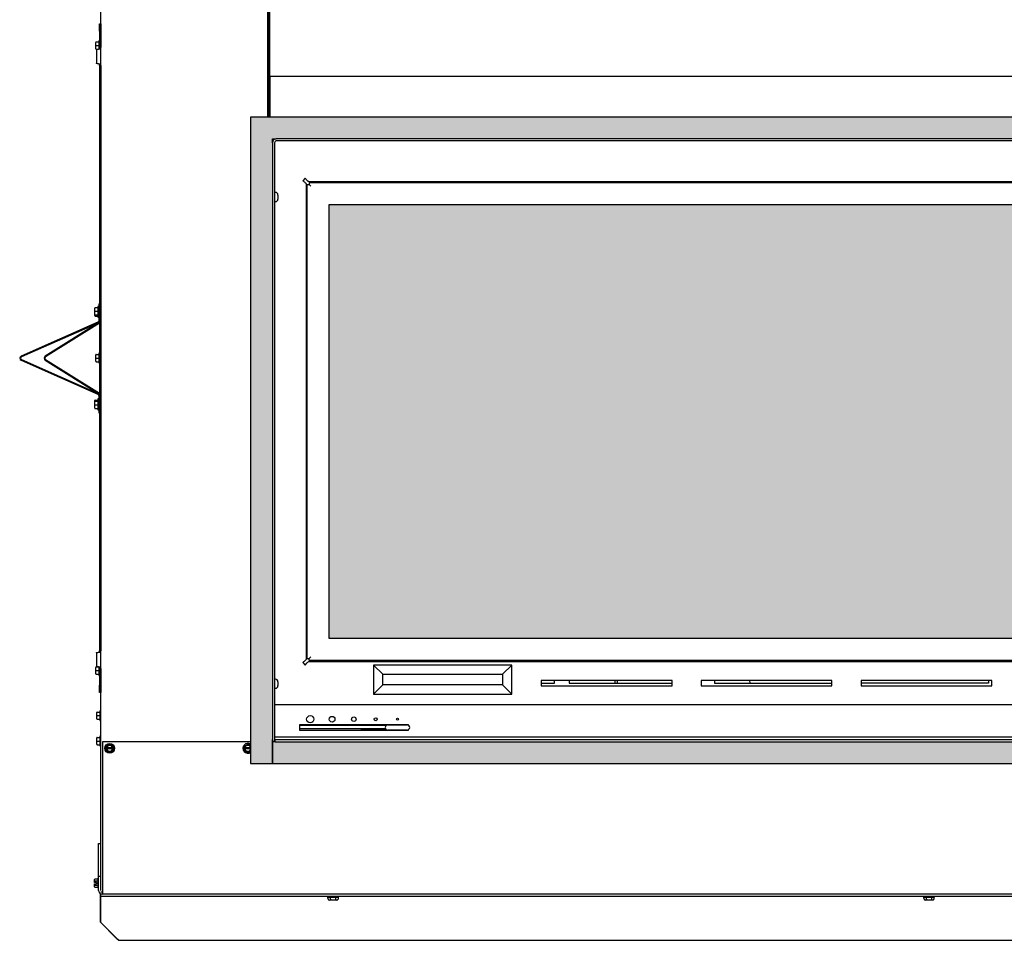
# Model space of a CAD drawing. Units: inches. Extents: x 52 to 256, y -114 to 35.
# Drawn here: x 116 to 150, y -114 to -82 of the extents above; entities that cross this region are included whole.
import ezdxf

# ---------------------------------------------------------------- set-up
doc = ezdxf.new("R2010")
doc.units = ezdxf.units.IN
doc.header["$MEASUREMENT"] = 0
for name, color, linetype in [('22212', 7, 'Continuous'), ('22214', 7, 'Continuous'), ('30029', 7, 'Continuous'), ('30160', 7, 'Continuous'), ('30161', 7, 'Continuous'), ('30556', 7, 'Continuous'), ('30728', 7, 'Continuous'), ('Default', 7, 'Continuous'), ('DV4_Default', 7, 'Continuous'), ('PL63520', 7, 'Continuous'), ('PL63567', 7, 'Continuous'), ('PL63572', 7, 'Continuous'), ('PL63588', 7, 'Continuous'), ('PL63589', 7, 'Continuous'), ('PL63908', 7, 'Continuous'), ('PL63910', 7, 'Continuous'), ('PL63911', 7, 'Continuous'), ('PL63916', 7, 'Continuous'), ('PL63918', 7, 'Continuous'), ('PL63920', 7, 'Continuous'), ('PL63929', 7, 'Continuous'), ('PL63930', 7, 'Continuous'), ('PL63936', 7, 'Continuous'), ('PL63949', 7, 'Continuous'), ('PL63950', 7, 'Continuous'), ('PL63951', 7, 'Continuous'), ('PL63956', 7, 'Continuous'), ('PL63957', 7, 'Continuous'), ('VA7070', 7, 'Continuous')]:
    doc.layers.add(name, color=color, linetype=linetype)

# ---------------------------------------------------------------- blocks, each defined once
blk = doc.blocks.new('SE3')
at = {"layer": 'DV4_Default', "linetype": 'Continuous'}
for points in [[(125.065, -86.166), (169.977, -86.166), (170.11, -86.166), (170.11, -85.416), (124.182, -85.416), (124.182, -107.656), (124.932, -107.656), (124.932, -106.906), (124.931, -106.906), (124.931, -106.831), (124.932, -106.831), (124.932, -86.299), (124.932, -86.166)], [(170.11, -87.291), (170.11, -93.287), (170.11, -93.287), (170.11, -93.537), (170.11, -93.537), (170.11, -99.534), (170.11, -99.534), (170.11, -99.784), (170.11, -99.784), (170.11, -105.781), (170.11, -105.781), (170.11, -106.031), (170.11, -106.031), (170.11, -106.744), (170.11, -106.744), (170.11, -106.831), (170.11, -106.831), (170.11, -106.906), (170.01, -106.906), (125.031, -106.906), (124.932, -106.906), (124.932, -107.656), (170.86, -107.656), (170.86, -85.416), (170.11, -85.416), (170.11, -87.041), (170.11, -87.041), (170.11, -87.291)], [(167.98, -88.421), (126.883, -88.421), (126.883, -103.359), (167.98, -103.359)]]:
    blk.add_hatch(color=7, dxfattribs=at).paths.add_polyline_path(points)
at = {"layer": '22212', "color": 7, "linetype": 'Continuous'}
blk.add_line((136.714, -104.799), (136.714, -104.893), dxfattribs=at)
at = {"layer": '22214', "color": 7, "linetype": 'Continuous'}
blk.add_line((136.805, -104.893), (136.805, -104.799), dxfattribs=at)
at = {"layer": '30029', "color": 7, "linetype": 'Continuous'}
for p, q in [((126.833, -112.229), (126.833, -112.26)), ((126.833, -112.26), (127.208, -112.26)), ((126.84, -112.291), (126.84, -112.26)), ((126.84, -112.291), (126.854, -112.291)), ((126.854, -112.322), (126.854, -112.291)), ((126.913, -112.354), (126.89, -112.354)), ((126.949, -112.354), (126.913, -112.354)), ((126.931, -112.322), (126.931, -112.26)), ((127.021, -112.354), (126.949, -112.354)), ((127.093, -112.354), (127.021, -112.354)), ((127.129, -112.354), (127.093, -112.354)), ((127.111, -112.322), (127.111, -112.26)), ((127.152, -112.354), (127.129, -112.354)), ((127.188, -112.291), (127.188, -112.322)), ((127.188, -112.291), (127.201, -112.291)), ((127.201, -112.291), (127.201, -112.26)), ((127.208, -112.26), (127.208, -112.229)), ((147.333, -112.229), (147.333, -112.26)), ((147.333, -112.26), (147.708, -112.26)), ((147.34, -112.291), (147.34, -112.26)), ((147.34, -112.291), (147.354, -112.291)), ((147.354, -112.322), (147.354, -112.291)), ((147.413, -112.354), (147.39, -112.354)), ((147.449, -112.354), (147.413, -112.354)), ((147.431, -112.322), (147.431, -112.26)), ((147.521, -112.354), (147.449, -112.354)), ((147.593, -112.354), (147.521, -112.354)), ((147.629, -112.354), (147.593, -112.354)), ((147.611, -112.322), (147.611, -112.26)), ((147.652, -112.354), (147.629, -112.354)), ((147.688, -112.291), (147.688, -112.322)), ((147.688, -112.291), (147.701, -112.291)), ((147.701, -112.291), (147.701, -112.26)), ((147.708, -112.26), (147.708, -112.229))]:
    blk.add_line(p, q, dxfattribs=at)
for centre, major_axis, ratio, start_param, end_param in [((126.89, -112.322), (-0.0361, 0), 0.866025, 0, 1.570796), ((126.949, -112.322), (0, -0.0312), 0.57735, 4.712389, 6.283185), ((127.093, -112.322), (0, -0.0312), 0.57735, 0, 1.570796), ((127.152, -112.322), (-0.0361, 0), 0.866025, 1.570796, 3.141593), ((147.39, -112.322), (-0.0361, 0), 0.866025, 0, 1.570796), ((147.449, -112.322), (0, -0.0312), 0.57735, 4.712389, 6.283185), ((147.593, -112.322), (0, -0.0312), 0.57735, 0, 1.570796), ((147.652, -112.322), (-0.0361, 0), 0.866025, 1.570796, 3.141593)]:
    blk.add_ellipse(centre, major_axis=major_axis, ratio=ratio, start_param=start_param, end_param=end_param, dxfattribs=at)
at = {"layer": '30160', "color": 7, "linetype": 'Continuous'}
for p, q in [((125.039, -88.01), (125.02, -88.01)), ((125.02, -88.322), (125.039, -88.322)), ((125.122, -88.102), (125.12, -88.102)), ((125.122, -88.202), (125.12, -88.229)), ((125.12, -88.229), (125.122, -88.229)), ((125.122, -88.102), (125.122, -88.092)), ((125.122, -88.129), (125.122, -88.202)), ((125.122, -88.229), (125.122, -88.239)), ((125.039, -104.757), (125.02, -104.757)), ((125.122, -104.85), (125.12, -104.85)), ((125.122, -104.95), (125.12, -104.977)), ((125.12, -104.977), (125.122, -104.977)), ((125.122, -104.85), (125.122, -104.84)), ((125.122, -104.876), (125.122, -104.95)), ((125.122, -104.987), (125.122, -104.977)), ((125.02, -105.069), (125.039, -105.069))]:
    blk.add_line(p, q, dxfattribs=at)
for centre, radius, start, end in [((125.02, -88.025), 0.0156, 90, 180), ((125.039, -88.092), 0.0826, 0, 90), ((125.02, -88.306), 0.0156, 180, 270), ((125.039, -88.239), 0.0826, 270, 0), ((125.02, -104.773), 0.0156, 90, 180), ((125.039, -104.84), 0.0826, 0, 90), ((125.039, -104.987), 0.0826, 270, 0), ((125.02, -105.053), 0.0156, 180, 270)]:
    blk.add_arc(centre, radius, start, end, dxfattribs=at)
for points in [[(125.12, -88.102), (125.121, -88.107), (125.121, -88.111), (125.122, -88.12), (125.122, -88.124), (125.122, -88.129)], [(125.12, -104.85), (125.121, -104.854), (125.121, -104.858), (125.122, -104.867), (125.122, -104.872), (125.122, -104.876)]]:
    blk.add_open_spline(points, degree=3, knots=[0, 0, 0, 0, 0.5, 0.5, 1, 1, 1, 1], dxfattribs=at)
at = {"layer": '30161', "color": 7, "linetype": 'Continuous'}
for p, q in [((118.852, -82.958), (118.852, -82.848)), ((118.852, -83.067), (118.852, -82.958)), ((118.852, -82.958), (118.868, -82.958)), ((118.868, -82.833), (118.961, -82.833)), ((118.868, -82.958), (118.961, -82.958)), ((118.961, -82.791), (118.961, -83.078)), ((118.988, -82.791), (118.961, -82.791)), ((118.868, -83.083), (118.935, -83.083)), ((126.849, -87.64), (126.849, -87.671)), ((127.013, -87.671), (127.013, -87.64)), ((137.099, -87.64), (137.099, -87.671)), ((137.263, -87.671), (137.263, -87.64)), ((147.349, -87.64), (147.349, -87.671)), ((147.513, -87.671), (147.513, -87.64)), ((126.133, -90.808), (126.098, -90.808)), ((126.098, -90.972), (126.133, -90.972)), ((118.822, -92.098), (118.822, -91.989)), ((118.822, -92.207), (118.822, -92.098)), ((118.822, -92.098), (118.838, -92.098)), ((118.838, -91.973), (118.931, -91.973)), ((118.838, -92.098), (118.931, -92.098)), ((118.931, -91.931), (118.931, -92.264)), ((118.958, -91.931), (118.931, -91.931)), ((118.822, -92.245), (118.822, -92.207)), ((118.838, -92.223), (118.931, -92.223)), ((118.838, -92.261), (118.931, -92.261)), ((118.931, -92.264), (118.958, -92.264)), ((118.931, -92.264), (118.931, -92.302)), ((118.931, -92.302), (118.958, -92.302)), ((118.852, -93.708), (118.852, -93.598)), ((118.852, -93.817), (118.852, -93.708)), ((118.852, -93.708), (118.868, -93.708)), ((118.868, -93.583), (118.961, -93.583)), ((118.868, -93.708), (118.961, -93.708)), ((118.961, -93.541), (118.961, -93.874)), ((118.988, -93.541), (118.961, -93.541)), ((118.868, -93.833), (118.961, -93.833)), ((118.961, -93.874), (118.988, -93.874)), ((118.822, -95.208), (118.822, -95.171)), ((118.838, -95.155), (118.931, -95.155)), ((118.931, -95.114), (118.931, -95.151)), ((118.958, -95.114), (118.931, -95.114)), ((118.931, -95.151), (118.931, -95.484)), ((118.958, -95.151), (118.931, -95.151)), ((118.822, -95.318), (118.822, -95.208)), ((118.822, -95.427), (118.822, -95.318)), ((118.822, -95.318), (118.838, -95.318)), ((118.838, -95.193), (118.931, -95.193)), ((118.838, -95.318), (118.931, -95.318)), ((118.838, -95.443), (118.931, -95.443)), ((118.931, -95.484), (118.958, -95.484)), ((126.133, -100.808), (126.098, -100.808)), ((126.098, -100.972), (126.133, -100.972)), ((126.849, -104.109), (126.849, -104.145)), ((127.013, -104.145), (127.013, -104.109)), ((137.099, -104.109), (137.099, -104.145)), ((137.263, -104.145), (137.263, -104.109)), ((147.349, -104.109), (147.349, -104.145)), ((147.513, -104.145), (147.513, -104.109)), ((118.852, -104.458), (118.852, -104.348)), ((118.852, -104.567), (118.852, -104.458)), ((118.852, -104.458), (118.868, -104.458)), ((118.868, -104.333), (118.935, -104.333)), ((118.868, -104.458), (118.961, -104.458)), ((118.868, -104.583), (118.961, -104.583)), ((118.961, -104.337), (118.961, -104.624)), ((118.961, -104.624), (118.988, -104.624)), ((118.888, -106.01), (118.888, -105.901)), ((118.888, -106.119), (118.888, -106.01)), ((118.888, -106.01), (118.904, -106.01)), ((118.904, -105.885), (118.997, -105.885)), ((118.904, -106.01), (118.997, -106.01)), ((118.997, -105.844), (118.997, -106.177)), ((119.024, -105.844), (118.997, -105.844)), ((118.904, -106.135), (118.997, -106.135)), ((118.997, -106.177), (119.024, -106.177)), ((118.888, -106.885), (118.888, -106.776)), ((118.888, -106.994), (118.888, -106.885)), ((118.888, -106.885), (118.904, -106.885)), ((118.904, -106.76), (118.997, -106.76)), ((118.904, -106.885), (118.997, -106.885)), ((118.904, -107.01), (118.997, -107.01)), ((118.997, -106.719), (118.997, -107.052)), ((119.024, -106.719), (118.997, -106.719)), ((119.209, -107.06), (119.334, -106.988)), ((119.334, -106.988), (119.459, -107.06)), ((119.334, -107.006), (119.334, -106.988)), ((123.959, -107.06), (124.084, -106.988)), ((124.084, -106.988), (124.182, -107.044)), ((124.084, -107.006), (124.084, -106.988)), ((118.997, -107.052), (119.024, -107.052)), ((119.209, -107.109), (119.209, -107.06)), ((119.225, -107.069), (119.209, -107.06)), ((119.209, -107.156), (119.209, -107.109)), ((119.225, -107.109), (119.209, -107.109)), ((119.209, -107.156), (119.225, -107.156)), ((119.209, -107.205), (119.209, -107.156)), ((119.225, -107.196), (119.209, -107.205)), ((119.334, -107.277), (119.209, -107.205)), ((119.235, -107.109), (119.225, -107.109)), ((119.225, -107.156), (119.235, -107.156)), ((119.235, -107.109), (119.434, -107.109)), ((119.434, -107.156), (119.235, -107.156)), ((119.459, -107.205), (119.334, -107.277)), ((119.334, -107.259), (119.334, -107.277)), ((119.444, -107.109), (119.434, -107.109)), ((119.434, -107.156), (119.444, -107.156)), ((119.444, -107.069), (119.459, -107.06)), ((119.459, -107.109), (119.444, -107.109)), ((119.444, -107.156), (119.459, -107.156)), ((119.444, -107.196), (119.459, -107.205)), ((119.459, -107.06), (119.459, -107.109)), ((119.459, -107.109), (119.459, -107.156)), ((119.459, -107.156), (119.459, -107.205)), ((123.959, -107.109), (123.959, -107.06)), ((123.975, -107.069), (123.959, -107.06)), ((123.959, -107.156), (123.959, -107.109)), ((123.975, -107.109), (123.959, -107.109)), ((123.959, -107.156), (123.975, -107.156)), ((123.959, -107.205), (123.959, -107.156)), ((123.975, -107.196), (123.959, -107.205)), ((124.084, -107.277), (123.959, -107.205)), ((123.985, -107.109), (123.975, -107.109)), ((123.975, -107.156), (123.985, -107.156)), ((123.985, -107.109), (124.182, -107.109)), ((124.182, -107.156), (123.985, -107.156)), ((124.182, -107.221), (124.084, -107.277)), ((124.084, -107.259), (124.084, -107.277)), ((118.815, -111.707), (118.815, -111.644)), ((118.815, -111.747), (118.815, -111.707)), ((118.831, -111.747), (118.815, -111.747)), ((118.831, -111.626), (118.924, -111.626)), ((118.831, -111.698), (118.924, -111.698)), ((118.878, -111.747), (118.831, -111.747)), ((118.878, -111.747), (118.878, -111.794)), ((118.924, -111.604), (118.924, -111.937)), ((118.951, -111.604), (118.924, -111.604)), ((118.815, -111.834), (118.815, -111.794)), ((118.815, -111.794), (118.831, -111.794)), ((118.815, -111.897), (118.815, -111.834)), ((118.831, -111.794), (118.878, -111.794)), ((118.831, -111.843), (118.924, -111.843)), ((118.831, -111.915), (118.924, -111.915)), ((118.924, -111.937), (118.951, -111.937))]:
    blk.add_line(p, q, dxfattribs=at)
blk.add_circle((119.334, -107.133), 0.167, dxfattribs=at)
for centre, radius, start, end in [((118.868, -82.848), 0.0156, 90, 180), ((118.868, -83.067), 0.0156, 180, 270), ((118.838, -91.989), 0.0156, 90, 180), ((118.838, -92.207), 0.0156, 180, 270), ((118.838, -92.245), 0.0156, 180, 270), ((118.868, -93.598), 0.0156, 90, 180), ((118.868, -93.817), 0.0156, 180, 270), ((118.838, -95.171), 0.0156, 90, 180), ((118.838, -95.208), 0.0156, 90, 180), ((118.838, -95.427), 0.0156, 180, 270), ((118.868, -104.348), 0.0156, 90, 180), ((118.868, -104.567), 0.0156, 180, 270), ((118.904, -105.901), 0.0156, 90, 180), ((118.904, -106.119), 0.0156, 180, 270), ((118.904, -106.776), 0.0156, 90, 180), ((118.904, -106.994), 0.0156, 180, 270), ((119.334, -107.133), 0.102, 13.2841, 166.7159), ((124.084, -107.133), 0.167, 54.2617, 305.7383), ((124.084, -107.133), 0.102, 17.5543, 166.7159), ((119.334, -107.133), 0.102, 193.2841, 346.7159), ((124.084, -107.133), 0.102, 193.2841, 342.4457)]:
    blk.add_arc(centre, radius, start, end, dxfattribs=at)
for centre, major_axis, ratio, start_param, end_param in [((118.831, -111.644), (0, -0.018), 0.866025, 3.141593, 4.712389), ((118.831, -111.707), (-0.0156, 0), 0.57735, 4.712389, 6.283185), ((118.831, -111.834), (-0.0156, 0), 0.57735, 6.283184, 7.853982), ((118.831, -111.897), (0, 0.018), 0.866025, 1.570796, 3.141593)]:
    blk.add_ellipse(centre, major_axis=major_axis, ratio=ratio, start_param=start_param, end_param=end_param, dxfattribs=at)
at = {"layer": '30556', "color": 7, "linetype": 'Continuous'}
for p, q in [((128.901, -106.325), (129.566, -106.325)), ((129.566, -106.505), (128.901, -106.505))]:
    blk.add_line(p, q, dxfattribs=at)
for centre, start, end in [((128.901, -106.415), 90, 270), ((129.566, -106.415), 270, 90)]:
    blk.add_arc(centre, 0.09, start, end, dxfattribs=at)
at = {"layer": '30728', "color": 7, "linetype": 'Continuous'}
for p, q in [((128.413, -104.268), (128.413, -105.268)), ((133.163, -104.268), (128.413, -104.268)), ((128.725, -104.58), (128.413, -104.268)), ((132.85, -104.58), (133.163, -104.268)), ((133.163, -105.268), (133.163, -104.268)), ((128.725, -104.955), (128.725, -104.58)), ((128.725, -104.58), (132.85, -104.58)), ((132.85, -104.58), (132.85, -104.955)), ((128.725, -104.955), (128.413, -105.268)), ((132.85, -104.955), (128.725, -104.955)), ((132.85, -104.955), (133.163, -105.268)), ((128.413, -105.268), (133.163, -105.268))]:
    blk.add_line(p, q, dxfattribs=at)
at = {"layer": 'PL63520', "color": 7, "linetype": 'Continuous'}
for p, q in [((124.811, -85.416), (124.811, -54.544)), ((124.847, -85.416), (124.847, -54.544)), ((124.847, -84.008), (170.195, -84.008)), ((124.847, -84.008), (124.847, -84.091)), ((124.847, -84.091), (124.847, -85.416))]:
    blk.add_line(p, q, dxfattribs=at)
at = {"layer": 'PL63567', "color": 7, "linetype": 'Continuous'}
for p, q in [((124.931, -106.906), (124.931, -106.831)), ((124.932, -106.831), (124.931, -106.831)), ((125.031, -106.906), (124.931, -106.906)), ((125.031, -106.831), (125.005, -106.831)), ((125.031, -106.831), (170.01, -106.831)), ((125.031, -106.906), (125.031, -106.831)), ((125.031, -106.906), (170.01, -106.906))]:
    blk.add_line(p, q, dxfattribs=at)
at = {"layer": 'PL63572', "color": 7, "linetype": 'Continuous'}
for p, q in [((128.839, -106.35), (125.859, -106.35)), ((125.859, -106.455), (128.821, -106.455))]:
    blk.add_line(p, q, dxfattribs=at)
at = {"layer": 'PL63588', "color": 7, "linetype": 'Continuous'}
for centre in [(125.897, -103.591), (125.897, -103.726)]:
    blk.add_ellipse(centre, major_axis=(0.313, 0), ratio=0.00008, start_param=0.715531, end_param=0.873797, dxfattribs=at)
at = {"layer": 'PL63589', "color": 7, "linetype": 'Continuous'}
for p, q in [((127.987, -106.455), (127.987, -106.485)), ((127.987, -106.485), (128.845, -106.485))]:
    blk.add_line(p, q, dxfattribs=at)
at = {"layer": 'PL63908', "color": 7, "linetype": 'Continuous'}
for p, q in [((124.774, -85.416), (124.774, -54.294)), ((119.024, -82.458), (119.024, -76.958)), ((118.876, -83.081), (118.876, -83.584)), ((118.944, -83.081), (118.991, -83.072)), ((119.024, -83.638), (119.024, -83.028)), ((118.991, -83.593), (118.944, -83.584)), ((118.876, -103.831), (118.876, -104.334)), ((118.944, -103.831), (118.991, -103.822)), ((119.024, -104.388), (119.024, -103.778)), ((118.991, -104.343), (118.944, -104.334)), ((119.024, -111.531), (119.024, -104.958)), ((119.087, -112.083), (119.024, -112.083))]:
    blk.add_line(p, q, dxfattribs=at)
for points in [[(118.878, -83.099), (118.876, -83.098), (118.876, -83.096), (118.88, -83.093), (118.885, -83.092), (118.897, -83.089), (118.905, -83.087), (118.923, -83.084), (118.933, -83.083), (118.944, -83.081)], [(118.991, -83.072), (118.996, -83.071), (119, -83.07), (119.008, -83.067), (119.012, -83.066), (119.018, -83.063), (119.02, -83.062), (119.024, -83.059), (119.024, -83.058), (119.024, -83.057)], [(118.944, -83.584), (118.933, -83.582), (118.923, -83.581), (118.905, -83.578), (118.897, -83.577), (118.885, -83.574), (118.88, -83.572), (118.876, -83.569), (118.876, -83.568), (118.878, -83.566)], [(119.024, -83.609), (119.024, -83.607), (119.024, -83.606), (119.02, -83.603), (119.018, -83.602), (119.012, -83.6), (119.008, -83.598), (119, -83.596), (118.996, -83.594), (118.991, -83.593)], [(118.878, -103.849), (118.876, -103.848), (118.876, -103.846), (118.88, -103.843), (118.885, -103.842), (118.897, -103.839), (118.905, -103.837), (118.923, -103.834), (118.933, -103.833), (118.944, -103.831)], [(118.991, -103.822), (118.996, -103.821), (119, -103.82), (119.008, -103.817), (119.012, -103.816), (119.018, -103.813), (119.02, -103.812), (119.024, -103.809), (119.024, -103.808), (119.024, -103.807)], [(118.944, -104.334), (118.933, -104.332), (118.923, -104.331), (118.905, -104.328), (118.897, -104.327), (118.885, -104.324), (118.88, -104.322), (118.876, -104.319), (118.876, -104.318), (118.878, -104.316)], [(119.024, -104.359), (119.024, -104.357), (119.024, -104.356), (119.02, -104.353), (119.018, -104.352), (119.012, -104.35), (119.008, -104.348), (119, -104.346), (118.996, -104.344), (118.991, -104.343)]]:
    blk.add_open_spline(points, degree=3, knots=[0, 0, 0, 0, 0.25, 0.25, 0.5, 0.5, 0.75, 0.75, 1, 1, 1, 1], dxfattribs=at)
at = {"layer": 'PL63910', "color": 7, "linetype": 'Continuous'}
for p, q in [((119.087, -106.906), (119.087, -112.02)), ((124.182, -106.906), (119.087, -106.906)), ((118.951, -110.406), (119.024, -110.406)), ((118.951, -111.531), (118.951, -110.406)), ((118.951, -111.531), (119.024, -111.531)), ((118.951, -112.02), (118.951, -111.531)), ((119.024, -112.02), (119.024, -111.531)), ((119.087, -112.02), (119.087, -112.156)), ((175.954, -112.156), (119.087, -112.156))]:
    blk.add_line(p, q, dxfattribs=at)
blk.add_arc((119.087, -112.02), 0.136, 180, 270, dxfattribs=at)
at = {"layer": 'PL63911', "color": 7, "linetype": 'Continuous'}
for p, q in [((119.087, -112.156), (119.021, -112.156)), ((119.021, -112.156), (119.021, -112.229)), ((119.021, -112.26), (119.021, -112.229)), ((176.021, -112.229), (119.021, -112.229)), ((119.021, -113.114), (119.021, -112.26)), ((119.021, -113.114), (119.578, -113.671)), ((119.578, -113.671), (119.646, -113.739)), ((119.646, -113.739), (175.396, -113.739))]:
    blk.add_line(p, q, dxfattribs=at)
at = {"layer": 'PL63916', "color": 7, "linetype": 'Continuous'}
for p, q in [((129.609, -106.321), (125.859, -106.321)), ((125.859, -106.321), (125.859, -106.508)), ((129.609, -106.335), (129.609, -106.321)), ((125.859, -106.508), (129.609, -106.508)), ((129.609, -106.508), (129.609, -106.494)), ((125.005, -106.744), (170.037, -106.744))]:
    blk.add_line(p, q, dxfattribs=at)
for centre, radius in [((126.234, -106.133), 0.125), ((126.984, -106.133), 0.1), ((127.734, -106.133), 0.078), ((128.484, -106.133), 0.05), ((129.234, -106.133), 0.0312)]:
    blk.add_circle(centre, radius, dxfattribs=at)
at = {"layer": 'PL63918', "color": 7, "linetype": 'Continuous'}
for p, q in [((126.193, -87.671), (126.193, -87.731)), ((126.193, -87.671), (168.67, -87.671)), ((126.133, -87.731), (126.193, -87.731)), ((126.133, -104.049), (126.133, -87.731)), ((126.193, -87.731), (126.256, -87.794)), ((126.193, -87.731), (126.256, -87.794)), ((126.883, -103.359), (126.883, -88.421)), ((126.883, -88.421), (167.98, -88.421)), ((167.98, -103.359), (126.883, -103.359)), ((126.133, -104.049), (126.193, -104.049)), ((126.193, -104.049), (126.256, -103.986)), ((126.193, -104.049), (126.256, -103.986)), ((126.193, -104.109), (126.193, -104.049)), ((168.67, -104.109), (126.193, -104.109))]:
    blk.add_line(p, q, dxfattribs=at)
at = {"layer": 'PL63920', "color": 7, "linetype": 'Continuous'}
for p, q in [((119.014, -112.156), (119.021, -112.156)), ((119.014, -112.229), (119.014, -112.156)), ((119.014, -112.229), (119.014, -112.26)), ((119.021, -112.229), (119.014, -112.229)), ((119.014, -112.26), (119.014, -113.114)), ((119.571, -113.671), (119.014, -113.114)), ((119.639, -113.739), (119.571, -113.671)), ((119.639, -113.739), (119.646, -113.739))]:
    blk.add_line(p, q, dxfattribs=at)
at = {"layer": 'PL63929', "color": 7, "linetype": 'Continuous'}
for p, q in [((126.133, -88.372), (126.098, -88.372)), ((126.098, -88.372), (126.133, -88.372)), ((126.098, -103.726), (126.133, -103.726)), ((134.18, -104.893), (134.638, -104.893)), ((134.638, -104.893), (134.638, -104.799)), ((135.138, -104.799), (135.138, -104.893)), ((135.138, -104.893), (138.68, -104.893)), ((140.138, -104.799), (140.138, -104.893)), ((140.138, -104.893), (144.18, -104.893)), ((149.565, -104.893), (145.18, -104.893)), ((149.565, -104.799), (149.565, -104.893))]:
    blk.add_line(p, q, dxfattribs=at)
at = {"layer": 'PL63930', "color": 7, "linetype": 'Continuous'}
for p, q in [((126.098, -88.59), (126.133, -88.59)), ((126.133, -103.59), (126.098, -103.59)), ((126.133, -103.59), (126.098, -103.59))]:
    blk.add_line(p, q, dxfattribs=at)
at = {"layer": 'PL63936', "color": 7, "linetype": 'Continuous'}
for p, q in [((126.063, -87.517), (125.975, -87.605)), ((125.975, -87.605), (125.975, -87.606)), ((126.063, -87.517), (126.063, -87.517)), ((168.66, -87.64), (126.2, -87.64)), ((126.098, -87.743), (126.098, -104.043)), ((125.975, -104.18), (125.975, -104.18)), ((125.975, -104.18), (126.063, -104.268)), ((126.063, -104.268), (126.063, -104.268)), ((126.2, -104.145), (168.66, -104.145)), ((138.68, -104.799), (134.18, -104.799)), ((134.18, -104.799), (134.18, -104.987)), ((134.18, -104.987), (138.68, -104.987)), ((138.68, -104.987), (138.68, -104.799)), ((144.18, -104.799), (139.68, -104.799)), ((139.68, -104.799), (139.68, -104.987)), ((139.68, -104.987), (144.18, -104.987)), ((144.18, -104.987), (144.18, -104.799)), ((149.68, -104.799), (145.18, -104.799)), ((145.18, -104.799), (145.18, -104.987)), ((145.18, -104.987), (149.68, -104.987)), ((149.68, -104.987), (149.68, -104.799)), ((170.037, -105.643), (125.005, -105.643))]:
    blk.add_line(p, q, dxfattribs=at)
for points in [[(125.975, -87.606), (125.991, -87.617), (126.007, -87.628), (126.037, -87.651), (126.05, -87.663), (126.073, -87.685), (126.082, -87.697), (126.094, -87.72), (126.098, -87.731), (126.098, -87.743)], [(126.2, -87.64), (126.189, -87.64), (126.177, -87.637), (126.154, -87.625), (126.143, -87.615), (126.12, -87.593), (126.109, -87.579), (126.086, -87.549), (126.074, -87.533), (126.063, -87.517)], [(126.098, -104.043), (126.098, -104.054), (126.094, -104.066), (126.082, -104.088), (126.073, -104.1), (126.05, -104.123), (126.037, -104.134), (126.007, -104.157), (125.991, -104.168), (125.975, -104.18)], [(126.063, -104.268), (126.074, -104.252), (126.086, -104.236), (126.109, -104.206), (126.12, -104.193), (126.143, -104.17), (126.154, -104.161), (126.177, -104.148), (126.189, -104.145), (126.2, -104.145)]]:
    blk.add_open_spline(points, degree=3, knots=[0, 0, 0, 0, 0.25, 0.25, 0.5, 0.5, 0.75, 0.75, 1, 1, 1, 1], dxfattribs=at)
at = {"layer": 'PL63949', "color": 7, "linetype": 'Continuous'}
for p, q in [((118.988, -82.458), (118.988, -82.208)), ((118.988, -82.208), (119.024, -82.208)), ((119.024, -82.208), (119.024, -82.458)), ((118.988, -82.458), (118.988, -83.028)), ((119.024, -82.458), (119.024, -83.028)), ((119.024, -83.028), (118.988, -83.028)), ((118.988, -83.059), (118.988, -83.028)), ((118.988, -83.073), (118.988, -83.059)), ((118.988, -83.606), (118.988, -83.593)), ((118.988, -83.638), (118.988, -83.606)), ((118.988, -83.638), (118.988, -103.778)), ((119.024, -83.638), (118.988, -83.638)), ((119.024, -83.638), (119.024, -103.778)), ((119.024, -103.778), (118.988, -103.778)), ((118.988, -103.809), (118.988, -103.778)), ((118.988, -103.823), (118.988, -103.809)), ((118.988, -104.356), (118.988, -104.343)), ((118.988, -104.388), (118.988, -104.356)), ((118.988, -104.388), (118.988, -104.958)), ((119.024, -104.388), (118.988, -104.388)), ((119.024, -104.388), (119.024, -104.958)), ((118.988, -105.208), (118.988, -104.958)), ((119.024, -104.958), (119.024, -105.208)), ((119.024, -105.208), (118.988, -105.208))]:
    blk.add_line(p, q, dxfattribs=at)
at = {"layer": 'PL63950', "color": 7, "linetype": 'Continuous'}
for p, q in [((124.808, -83.023), (124.774, -83.023)), ((124.808, -83.023), (124.774, -83.023)), ((124.808, -84.023), (124.808, -83.023)), ((124.811, -84.023), (124.808, -84.023)), ((124.811, -84.023), (124.808, -84.023)), ((124.808, -84.023), (124.808, -84.023))]:
    blk.add_line(p, q, dxfattribs=at)
at = {"layer": 'PL63951', "color": 7, "linetype": 'Continuous'}
for p, q in [((118.958, -91.838), (118.988, -91.838)), ((118.958, -91.838), (118.958, -92.433)), ((118.93, -92.476), (116.284, -93.643)), ((118.942, -92.503), (116.296, -93.67)), ((118.988, -92.476), (117.118, -93.643)), ((118.988, -92.509), (117.126, -93.67)), ((116.284, -93.784), (118.93, -94.951)), ((116.296, -93.756), (118.942, -94.924)), ((117.118, -93.784), (118.988, -94.951)), ((117.126, -93.756), (118.988, -94.918)), ((118.958, -94.994), (118.958, -95.588)), ((118.958, -95.588), (118.988, -95.588))]:
    blk.add_line(p, q, dxfattribs=at)
for centre, radius, start, end in [((118.911, -92.433), 0.047, 293.801, 0), ((118.911, -92.433), 0.077, 293.801, 0), ((116.315, -93.713), 0.077, 113.801, 246.199), ((116.315, -93.713), 0.047, 113.801, 246.199), ((118.911, -94.994), 0.047, 0, 66.199), ((118.911, -94.994), 0.077, 0, 66.199)]:
    blk.add_arc(centre, radius, start, end, dxfattribs=at)
for major_axis in [(0, 0.077), (0, 0.047)]:
    blk.add_ellipse((117.14, -93.713), major_axis=major_axis, ratio=0.707107, start_param=0.415405, end_param=2.726187, dxfattribs=at)
at = {"layer": 'PL63956', "color": 7, "linetype": 'Continuous'}
for p, q in [((124.182, -85.416), (124.182, -107.656)), ((170.11, -85.416), (124.182, -85.416)), ((124.932, -86.166), (125.065, -86.166)), ((124.932, -86.299), (124.932, -86.166)), ((124.932, -107.656), (124.932, -106.906)), ((124.932, -106.906), (124.932, -107.656)), ((124.182, -107.656), (124.932, -107.656)), ((124.932, -107.656), (170.86, -107.656))]:
    blk.add_line(p, q, dxfattribs=at)
at = {"layer": 'PL63957', "color": 7, "linetype": 'Continuous'}
for p, q in [((124.932, -86.299), (124.932, -106.895)), ((125.005, -86.299), (125.005, -106.895)), ((169.977, -86.166), (125.065, -86.166)), ((169.977, -86.239), (125.065, -86.239)), ((125.005, -106.895), (124.932, -106.895))]:
    blk.add_line(p, q, dxfattribs=at)
for radius in [0.133, 0.06]:
    blk.add_arc((125.065, -86.299), radius, 90, 180, dxfattribs=at)
at = {"layer": 'VA7070', "color": 7, "linetype": 'Continuous'}
blk.add_line((141.364, -104.893), (141.36, -104.799), dxfattribs=at)

msp = doc.modelspace()

# ---------------------------------------------------------------- block references
at = {"layer": 'Default'}
msp.add_blockref('SE3', (0, 0), dxfattribs=at)

doc.saveas('drawing.dxf')
